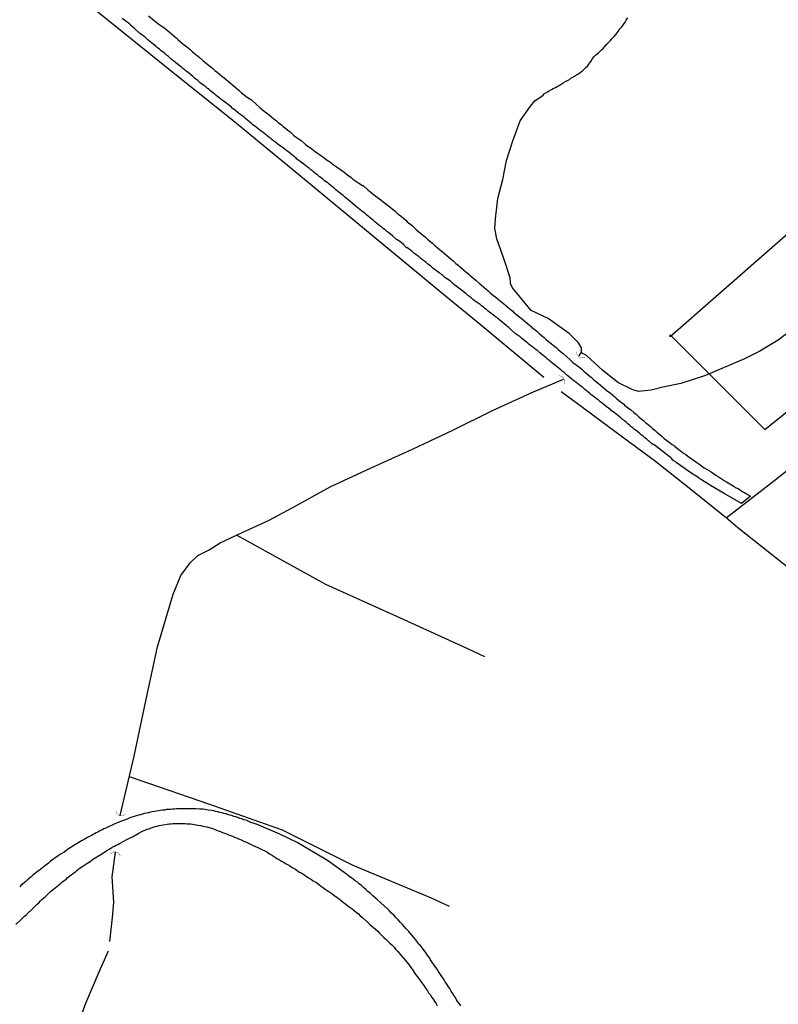
# Model space of a CAD drawing. Units: millimetres. Extents: x 190367 to 192778, y 1657663 to 1660436.
# Drawn here: x 192087 to 192201, y 1660119 to 1660266 of the extents above; entities that cross this region are included whole.
import ezdxf

# ---------------------------------------------------------------- set-up
doc = ezdxf.new("R2010")
doc.units = ezdxf.units.MM
for name, color, linetype in [('EDIFICACAO_REFERENCIAL', 50, 'Continuous'), ('IMAGEM', 7, 'Continuous'), ('V-ARROIO', 151, 'Continuous'), ('V-BUEIRO', 5, 'Continuous'), ('V-LOTE', 1, 'Continuous'), ('V-REFERENCIA', 74, 'Continuous'), ('V-TESTADA', 5, 'Continuous'), ('V-VALETA', 173, 'Continuous')]:
    doc.layers.add(name, color=color, linetype=linetype)
picture_1 = doc.add_image_def('image1.jpg', size_in_pixel=(4016, 4621))

# ---------------------------------------------------------------- blocks, each defined once
blk = doc.blocks.new('305')
at = {"color": 0, "linetype": 'ByBlock', "lineweight": -2, "const_width": 0.05}
blk.add_lwpolyline([(0.73, 0.39, 0.60863), (-0.73, 0.38)], format="xyb", dxfattribs=at)

msp = doc.modelspace()

# ---------------------------------------------------------------- linework, layer by layer
at = {"layer": 'EDIFICACAO_REFERENCIAL'}
msp.add_lwpolyline([(192184.79, 1660219.29), (192198.96, 1660205.13), (192222.38, 1660223.91), (192220.23, 1660226.37), (192224.23, 1660229.45), (192211.6, 1660239.61), (192209.75, 1660236.84), (192207.28, 1660238.68), (192184.79, 1660218.98)], close=True, dxfattribs=at)
at = {"layer": 'V-ARROIO'}
msp.add_lwpolyline([(192160.91, 1660226.97), (192160.89, 1660227.01), (192160.85, 1660227.83), (192160.1, 1660230.09), (192158.87, 1660233.65), (192158.58, 1660235.21), (192158.67, 1660236.66), (192159.02, 1660239.67), (192159.76, 1660242.53), (192160.3, 1660245.37), (192161.23, 1660248.34), (192162.35, 1660251.33), (192163.9, 1660253.49), (192164.54, 1660254.32), (192165.77, 1660255.17), (192165.88, 1660255.32), (192166.01, 1660255.41), (192166.11, 1660255.47), (192166.42, 1660255.66), (192166.71, 1660255.81), (192167.02, 1660255.98), (192167.31, 1660256.15), (192167.62, 1660256.32), (192167.89, 1660256.47), (192168.17, 1660256.62), (192168.47, 1660256.8), (192168.77, 1660256.99), (192169.12, 1660257.2), (192169.41, 1660257.35), (192169.72, 1660257.48), (192169.86, 1660257.66), (192169.93, 1660257.68), (192170.15, 1660257.8), (192170.47, 1660258), (192170.79, 1660258.19), (192171.09, 1660258.36), (192171.39, 1660258.58), (192171.66, 1660258.79), (192171.95, 1660259.07), (192172.18, 1660259.31), (192172.42, 1660259.52), (192172.65, 1660259.78), (192172.95, 1660260.19), (192173.12, 1660260.53), (192173.38, 1660260.87), (192173.66, 1660261.17), (192174.05, 1660261.49), (192174.28, 1660261.71), (192174.52, 1660261.92), (192174.77, 1660262.15), (192175.01, 1660262.46), (192175.33, 1660262.8), (192175.63, 1660263.1), (192175.89, 1660263.33), (192176.08, 1660263.57), (192176.38, 1660263.89), (192176.7, 1660264.3), (192177.02, 1660264.68), (192177.28, 1660265.07), (192177.58, 1660265.41), (192177.79, 1660265.76), (192178.05, 1660266.1), (192178.22, 1660266.4), (192178.44, 1660266.74)], dxfattribs=at)
at = {"layer": 'V-LOTE'}
for points in [[(192165.87, 1660212.91), (192156.38, 1660220.83), (192151.2, 1660225.07), (192140.79, 1660233.67), (192130.38, 1660242.27), (192119.88, 1660250.91), (192109.13, 1660259.55), (192098.38, 1660268.19)], [(192294.57, 1660109.92), (192288.71, 1660115.51), (192283.03, 1660120.25), (192273.61, 1660127.64), (192264.19, 1660135.21), (192254.73, 1660142.9), (192245.01, 1660150.59), (192235.33, 1660158.37), (192225.53, 1660166.11), (192215.73, 1660174.02), (192205.2, 1660182.23), (192194.93, 1660190.39), (192193.2, 1660191.89), (192200.25, 1660197.36), (192209.46, 1660204.63), (192218.84, 1660211.98), (192228.56, 1660219.12), (192238.41, 1660226.26), (192248.26, 1660233.4), (192253.75, 1660237.34)], [(192193.24, 1660191.85), (192187.62, 1660196.31), (192182.39, 1660200.48), (192176.91, 1660204.52), (192171.49, 1660208.56), (192168.51, 1660210.76)]]:
    msp.add_lwpolyline(points, dxfattribs=at)
at = {"layer": 'V-REFERENCIA'}
for points in [[(192106.74, 1660267.04), (192107.6, 1660266.33), (192108.09, 1660265.95), (192108.43, 1660265.69), (192108.75, 1660265.43), (192109.16, 1660265.18), (192109.52, 1660264.9), (192109.84, 1660264.62), (192110.19, 1660264.32), (192110.51, 1660264.04), (192110.85, 1660263.72), (192111.17, 1660263.46), (192111.52, 1660263.14), (192111.88, 1660262.86), (192112.27, 1660262.56), (192112.65, 1660262.24), (192113, 1660261.94), (192113.3, 1660261.66), (192114.31, 1660260.83), (192114.82, 1660260.4), (192114.93, 1660260.29), (192115.84, 1660259.54), (192116.3, 1660259.18), (192116.64, 1660258.85), (192117.01, 1660258.58), (192117.33, 1660258.32), (192117.67, 1660258.04), (192118.03, 1660257.76), (192118.35, 1660257.48), (192118.7, 1660257.18), (192119.02, 1660256.93), (192119.36, 1660256.65), (192119.64, 1660256.39), (192120, 1660256.09), (192120.37, 1660255.79), (192120.67, 1660255.49), (192121.5, 1660254.87), (192122.02, 1660254.53), (192122.08, 1660254.51), (192122.92, 1660253.69), (192123.39, 1660253.3), (192123.73, 1660253.03), (192124.03, 1660252.77), (192124.4, 1660252.49), (192124.78, 1660252.19), (192125.15, 1660251.89), (192125.49, 1660251.59), (192125.88, 1660251.29), (192126.17, 1660251.03), (192126.56, 1660250.78), (192126.9, 1660250.47), (192127.29, 1660250.18), (192127.59, 1660249.92), (192127.93, 1660249.66), (192128.3, 1660249.34), (192128.55, 1660249.09), (192129.56, 1660248.36), (192130.03, 1660247.97), (192130.22, 1660247.78), (192131.17, 1660247.11), (192131.66, 1660246.73), (192132, 1660246.47), (192132.3, 1660246.28), (192132.65, 1660246.04), (192132.97, 1660245.83), (192133.33, 1660245.55), (192133.72, 1660245.27), (192134.02, 1660245.06), (192134.36, 1660244.8), (192134.66, 1660244.58), (192135, 1660244.33), (192135.3, 1660244.11), (192135.65, 1660243.9), (192135.99, 1660243.64), (192136.31, 1660243.4), (192136.69, 1660243.1), (192137.06, 1660242.83), (192137.3, 1660242.59), (192138.22, 1660241.99), (192138.73, 1660241.65), (192138.84, 1660241.61), (192139.54, 1660240.98), (192140.04, 1660240.6), (192140.42, 1660240.3), (192140.76, 1660240.04), (192141.13, 1660239.76), (192141.49, 1660239.48), (192141.86, 1660239.2), (192142.2, 1660238.95), (192142.5, 1660238.69), (192142.82, 1660238.43), (192143.21, 1660238.13), (192143.57, 1660237.83), (192143.91, 1660237.53), (192144.26, 1660237.26), (192144.6, 1660237), (192144.88, 1660236.76), (192145.24, 1660236.44), (192145.46, 1660236.21), (192146.19, 1660235.63), (192146.64, 1660235.22), (192146.9, 1660234.96), (192147.69, 1660234.32), (192148.16, 1660233.91), (192148.5, 1660233.59), (192148.84, 1660233.29), (192149.21, 1660232.99), (192149.57, 1660232.67), (192149.94, 1660232.37), (192150.3, 1660232.07), (192150.66, 1660231.77), (192151.01, 1660231.45), (192151.37, 1660231.15), (192151.71, 1660230.85), (192152.06, 1660230.57), (192152.38, 1660230.29), (192152.72, 1660229.97), (192153.09, 1660229.71), (192153.41, 1660229.39), (192154.22, 1660228.73), (192154.67, 1660228.34), (192154.87, 1660228.15), (192155.74, 1660227.42), (192156.22, 1660227.01), (192156.58, 1660226.71), (192156.92, 1660226.41), (192157.26, 1660226.11), (192157.63, 1660225.81), (192157.97, 1660225.49), (192158.34, 1660225.19), (192158.72, 1660224.91), (192159.06, 1660224.61), (192159.43, 1660224.31), (192159.79, 1660224.01), (192160.14, 1660223.71), (192160.48, 1660223.41), (192160.84, 1660223.11), (192161.23, 1660222.81), (192161.36, 1660222.66), (192162.3, 1660221.93), (192162.77, 1660221.55), (192162.84, 1660221.46), (192163.76, 1660220.71), (192164.02, 1660220.52), (192164.08, 1660220.39), (192164.23, 1660220.3), (192164.57, 1660220.03), (192164.87, 1660219.77), (192165.19, 1660219.47), (192165.56, 1660219.17), (192165.92, 1660218.87), (192166.26, 1660218.57), (192166.61, 1660218.27), (192166.97, 1660217.97), (192167.36, 1660217.67), (192167.72, 1660217.37), (192168.06, 1660217.07), (192168.41, 1660216.77), (192168.77, 1660216.47), (192168.88, 1660216.36), (192169.8, 1660215.59), (192169.83, 1660215.56), (192170.23, 1660215.16), (192171.09, 1660214.52), (192171.56, 1660214.13), (192171.9, 1660213.83), (192172.24, 1660213.53), (192172.58, 1660213.23), (192172.97, 1660212.93), (192173.29, 1660212.65), (192173.63, 1660212.33), (192174, 1660212.03), (192174.36, 1660211.75), (192174.71, 1660211.45), (192175.05, 1660211.15), (192175.41, 1660210.85), (192175.8, 1660210.58), (192176.16, 1660210.28), (192176.53, 1660209.98), (192176.72, 1660209.79), (192177.34, 1660209.29), (192177.84, 1660208.88), (192178.03, 1660208.69), (192178.89, 1660208.05), (192179.36, 1660207.64), (192179.74, 1660207.34), (192180.11, 1660207.02), (192180.47, 1660206.7), (192180.81, 1660206.44), (192181.16, 1660206.12), (192181.5, 1660205.84), (192181.85, 1660205.56), (192182.17, 1660205.26), (192182.53, 1660204.96), (192182.87, 1660204.64), (192183.24, 1660204.36), (192183.6, 1660204.04), (192183.88, 1660203.76), (192184.63, 1660203.23), (192185.1, 1660202.86), (192185.45, 1660202.65), (192185.47, 1660202.63), (192186.28, 1660201.96), (192186.77, 1660201.58), (192187.12, 1660201.34), (192187.46, 1660201.13), (192187.8, 1660200.87), (192188.1, 1660200.66), (192188.45, 1660200.42), (192188.79, 1660200.19), (192189.11, 1660199.95), (192189.51, 1660199.65), (192189.9, 1660199.39), (192190.25, 1660199.16), (192190.59, 1660198.96), (192190.93, 1660198.75), (192191.27, 1660198.51), (192191.62, 1660198.28), (192191.96, 1660198.06), (192192.26, 1660197.87), (192192.6, 1660197.68), (192192.9, 1660197.46), (192193.22, 1660197.29), (192194.21, 1660196.69), (192194.7, 1660196.39), (192194.96, 1660196.27), (192195.66, 1660195.79), (192196.16, 1660195.51), (192196, 1660195.56), (192196.84, 1660195.11), (192195.46, 1660194.03), (192192.87, 1660195.51), (192190.82, 1660196.7), (192190.82, 1660196.74), (192190.69, 1660196.82), (192190.63, 1660196.86), (192190.59, 1660196.88), (192190.37, 1660197.03), (192190.14, 1660197.16), (192189.9, 1660197.31), (192189.64, 1660197.48), (192189.45, 1660197.61), (192189.26, 1660197.74), (192189, 1660197.91), (192188.77, 1660198.06), (192188.55, 1660198.21), (192188.32, 1660198.32), (192188.12, 1660198.45), (192187.88, 1660198.62), (192187.67, 1660198.77), (192187.42, 1660198.9), (192187.24, 1660199.05), (192187.05, 1660199.2), (192186.84, 1660199.37), (192186.6, 1660199.52), (192186.41, 1660199.65), (192186.17, 1660199.82), (192185.98, 1660199.97), (192185.77, 1660200.12), (192185.53, 1660200.31), (192185.27, 1660200.48), (192185.06, 1660200.61), (192185.08, 1660200.72), (192182.33, 1660202.84), (192182.29, 1660202.82), (192182.17, 1660202.91), (192182.12, 1660202.97), (192182.04, 1660202.97), (192182.02, 1660203.03), (192181.99, 1660203.06), (192181.91, 1660203.12), (192181.84, 1660203.14), (192181.82, 1660203.2), (192181.72, 1660203.29), (192181.65, 1660203.34), (192181.61, 1660203.38), (192181.54, 1660203.42), (192181.5, 1660203.46), (192181.25, 1660203.7), (192181.03, 1660203.87), (192180.75, 1660204.1), (192180.47, 1660204.32), (192180.26, 1660204.49), (192180, 1660204.73), (192179.72, 1660204.94), (192179.48, 1660205.13), (192179.19, 1660205.35), (192178.97, 1660205.52), (192178.76, 1660205.71), (192178.48, 1660205.95), (192178.2, 1660206.18), (192177.94, 1660206.38), (192177.67, 1660206.61), (192177.41, 1660206.85), (192176.66, 1660207.43), (192176.27, 1660207.73), (192176.03, 1660207.92), (192175.91, 1660208.05), (192175.24, 1660208.54), (192174.88, 1660208.84), (192174.6, 1660209.05), (192174.32, 1660209.27), (192174.06, 1660209.48), (192173.79, 1660209.7), (192173.51, 1660209.89), (192173.23, 1660210.13), (192172.95, 1660210.34), (192172.73, 1660210.53), (192172.46, 1660210.75), (192172.22, 1660210.94), (192171.96, 1660211.13), (192171.71, 1660211.37), (192171.43, 1660211.58), (192171.17, 1660211.8), (192170.92, 1660211.99), (192170.72, 1660212.14), (192170.46, 1660212.33), (192170.19, 1660212.55), (192170.08, 1660212.66), (192169.28, 1660213.3), (192168.92, 1660213.62), (192168.66, 1660213.85), (192168.45, 1660214.05), (192167.68, 1660214.63), (192167.29, 1660214.95), (192167.01, 1660215.18), (192166.78, 1660215.38), (192166.5, 1660215.59), (192166.24, 1660215.81), (192166.01, 1660216.02), (192165.73, 1660216.24), (192165.51, 1660216.41), (192165.28, 1660216.6), (192165.02, 1660216.83), (192164.72, 1660217.03), (192164.48, 1660217.22), (192164.23, 1660217.43), (192163.97, 1660217.65), (192163.72, 1660217.84), (192163.52, 1660218.01), (192163.26, 1660218.21), (192163.07, 1660218.4), (192162.82, 1660218.57), (192162.6, 1660218.74), (192162.34, 1660218.96), (192162.07, 1660219.19), (192161.74, 1660219.38), (192161.64, 1660219.43), (192160.99, 1660220.05), (192160.63, 1660220.37), (192160.35, 1660220.6), (192160.25, 1660220.69), (192159.3, 1660221.48), (192158.94, 1660221.76), (192158.68, 1660221.96), (192158.4, 1660222.17), (192158.19, 1660222.32), (192157.97, 1660222.51), (192157.76, 1660222.69), (192157.54, 1660222.83), (192157.29, 1660223.05), (192157.05, 1660223.24), (192156.79, 1660223.46), (192156.56, 1660223.63), (192156.36, 1660223.8), (192156.07, 1660224.01), (192155.74, 1660224.23), (192155.49, 1660224.44), (192155.23, 1660224.61), (192155.01, 1660224.8), (192154.8, 1660224.98), (192154.54, 1660225.19), (192154.25, 1660225.41), (192154.05, 1660225.58), (192153.75, 1660225.79), (192153.58, 1660225.96), (192152.57, 1660226.71), (192152.21, 1660226.99), (192151.87, 1660227.34), (192151.09, 1660227.87), (192150.71, 1660228.19), (192150.43, 1660228.4), (192150.19, 1660228.6), (192149.92, 1660228.77), (192149.72, 1660228.94), (192149.49, 1660229.13), (192149.25, 1660229.33), (192148.99, 1660229.54), (192148.76, 1660229.71), (192148.54, 1660229.88), (192148.26, 1660230.1), (192148.01, 1660230.31), (192147.75, 1660230.53), (192147.5, 1660230.72), (192147.24, 1660230.93), (192146.96, 1660231.13), (192146.74, 1660231.3), (192146.46, 1660231.51), (192146.21, 1660231.73), (192145.93, 1660231.94), (192145.71, 1660232.13), (192145.42, 1660232.28), (192145.35, 1660232.31), (192144.9, 1660232.8), (192144.56, 1660233.1), (192144.19, 1660233.35), (192143.96, 1660233.5), (192143.85, 1660233.55), (192143.27, 1660234.06), (192142.91, 1660234.38), (192142.69, 1660234.55), (192142.42, 1660234.77), (192142.16, 1660234.98), (192141.9, 1660235.17), (192141.64, 1660235.41), (192141.36, 1660235.62), (192141.11, 1660235.8), (192140.87, 1660235.99), (192140.61, 1660236.2), (192140.4, 1660236.38), (192140.14, 1660236.59), (192139.89, 1660236.8), (192139.65, 1660237), (192139.38, 1660237.21), (192139.18, 1660237.38), (192138.94, 1660237.57), (192138.67, 1660237.79), (192138.41, 1660238), (192138.15, 1660238.18), (192137.89, 1660238.39), (192137.58, 1660238.69), (192136.89, 1660239.23), (192136.54, 1660239.55), (192136.29, 1660239.76), (192136.07, 1660239.93), (192135.88, 1660240.13), (192135.06, 1660240.72), (192134.72, 1660241.02), (192134.49, 1660241.22), (192134.25, 1660241.41), (192134.02, 1660241.63), (192133.76, 1660241.84), (192133.56, 1660242.01), (192133.31, 1660242.2), (192133.09, 1660242.35), (192132.84, 1660242.57), (192132.58, 1660242.78), (192132.32, 1660242.95), (192132.06, 1660243.17), (192131.79, 1660243.38), (192131.53, 1660243.57), (192131.3, 1660243.77), (192131.04, 1660243.98), (192130.8, 1660244.18), (192130.54, 1660244.39), (192130.27, 1660244.6), (192130.01, 1660244.8), (192129.73, 1660245.01), (192129.5, 1660245.18), (192129.21, 1660245.37), (192128.94, 1660245.59), (192128.81, 1660245.72), (192128.08, 1660246.3), (192127.72, 1660246.6), (192127.44, 1660246.81), (192127.16, 1660247.02), (192126.93, 1660247.24), (192126.15, 1660247.78), (192125.77, 1660248.08), (192125.49, 1660248.29), (192125.23, 1660248.48), (192125.02, 1660248.67), (192124.74, 1660248.89), (192124.46, 1660249.1), (192124.18, 1660249.32), (192123.9, 1660249.55), (192123.61, 1660249.75), (192123.41, 1660249.9), (192123.13, 1660250.11), (192122.87, 1660250.32), (192122.59, 1660250.56), (192122.36, 1660250.73), (192122.1, 1660250.95), (192121.85, 1660251.16), (192121.61, 1660251.35), (192121.33, 1660251.57), (192121.12, 1660251.74), (192120.88, 1660251.98), (192120.19, 1660252.47), (192119.81, 1660252.79), (192119.53, 1660253), (192119.32, 1660253.18), (192119.13, 1660253.37), (192118.25, 1660254.05), (192117.9, 1660254.33), (192117.62, 1660254.52), (192117.37, 1660254.74), (192117.11, 1660254.93), (192116.85, 1660255.13), (192116.6, 1660255.34), (192116.36, 1660255.53), (192116.08, 1660255.75), (192115.8, 1660255.98), (192115.54, 1660256.17), (192115.29, 1660256.41), (192115.01, 1660256.62), (192114.77, 1660256.82), (192114.52, 1660256.97), (192114.32, 1660257.14), (192114.09, 1660257.33), (192113.83, 1660257.55), (192113.62, 1660257.72), (192113.38, 1660257.93), (192112.69, 1660258.49), (192112.33, 1660258.79), (192112.09, 1660258.98), (192111.86, 1660259.17), (192111.67, 1660259.35), (192110.83, 1660259.99), (192110.45, 1660260.31), (192110.17, 1660260.52), (192109.93, 1660260.76), (192109.72, 1660260.93), (192109.44, 1660261.15), (192109.18, 1660261.38), (192108.92, 1660261.57), (192108.63, 1660261.79), (192108.37, 1660262.03), (192108.09, 1660262.26), (192107.89, 1660262.43), (192107.62, 1660262.65), (192107.4, 1660262.82), (192107.15, 1660263.03), (192106.89, 1660263.25), (192106.65, 1660263.44), (192106.42, 1660263.65), (192106.16, 1660263.87), (192105.95, 1660264.02), (192105.69, 1660264.23), (192105.43, 1660264.4), (192105.39, 1660264.45), (192104.68, 1660265.07), (192104.32, 1660265.41), (192104, 1660265.71), (192103.91, 1660265.78), (192103.12, 1660266.37), (192102.77, 1660266.65)], [(192153.45, 1660118.81), (192153.26, 1660119.11), (192153.04, 1660119.45), (192152.83, 1660119.75), (192152.66, 1660120.09), (192152.44, 1660120.39), (192152.23, 1660120.73), (192152.04, 1660121.03), (192151.8, 1660121.42), (192151.61, 1660121.68), (192151.37, 1660122.08), (192151.14, 1660122.41), (192150.97, 1660122.71), (192150.75, 1660123.05), (192150.54, 1660123.35), (192150.34, 1660123.69), (192150.13, 1660123.99), (192149.91, 1660124.33), (192149.59, 1660124.78), (192148.93, 1660125.73), (192148.82, 1660125.96), (192148.59, 1660126.26), (192148.26, 1660126.73), (192147.41, 1660127.85), (192147.28, 1660127.98), (192146.98, 1660128.38), (192146.72, 1660128.7), (192146.4, 1660129.09), (192146.19, 1660129.35), (192145.91, 1660129.71), (192145.67, 1660129.95), (192145.29, 1660130.35), (192145.05, 1660130.63), (192144.69, 1660131.04), (192144.45, 1660131.32), (192144.07, 1660131.72), (192143.7, 1660132.09), (192143.47, 1660132.35), (192143.08, 1660132.71), (192142.72, 1660133.09), (192141.84, 1660133.95), (192141.75, 1660134.02), (192141.43, 1660134.31), (192141.02, 1660134.7), (192140.28, 1660135.32), (192140.14, 1660135.47), (192139.89, 1660135.69), (192139.57, 1660135.94), (192139.27, 1660136.24), (192138.9, 1660136.52), (192138.58, 1660136.82), (192138.26, 1660137.1), (192138, 1660137.32), (192137.66, 1660137.53), (192137.34, 1660137.81), (192136.99, 1660138.04), (192136.67, 1660138.3), (192136.5, 1660138.43), (192136.44, 1660138.47), (192136.4, 1660138.52), (192136.37, 1660138.54), (192133.52, 1660140.56), (192128.97, 1660143.26), (192126.37, 1660144.54), (192122.9, 1660146), (192122.83, 1660146.01), (192122.53, 1660146.12), (192122.06, 1660146.27), (192121.35, 1660146.62), (192121.29, 1660146.62), (192120.99, 1660146.68), (192120.69, 1660146.81), (192120.39, 1660146.89), (192120.09, 1660147), (192119.79, 1660147.11), (192119.49, 1660147.19), (192119.19, 1660147.32), (192118.89, 1660147.39), (192118.59, 1660147.47), (192118.29, 1660147.56), (192117.99, 1660147.64), (192117.69, 1660147.71), (192117.39, 1660147.79), (192117.09, 1660147.86), (192116.79, 1660147.92), (192116.49, 1660148.01), (192116.19, 1660148.05), (192115.72, 1660148.11), (192114.84, 1660148.29), (192114.65, 1660148.27), (192114.35, 1660148.29), (192113.88, 1660148.33), (192112.35, 1660148.33), (192112.12, 1660148.33), (192111.82, 1660148.33), (192111.52, 1660148.33), (192111.22, 1660148.33), (192110.92, 1660148.31), (192110.62, 1660148.29), (192110.32, 1660148.27), (192110.02, 1660148.24), (192109.72, 1660148.2), (192109.42, 1660148.2), (192109.12, 1660148.14), (192108.82, 1660148.11), (192108.52, 1660148.07), (192108.22, 1660148.03), (192107.92, 1660147.99), (192107.62, 1660147.92), (192107.32, 1660147.86), (192107.02, 1660147.81), (192106.72, 1660147.73), (192106.42, 1660147.67), (192106.12, 1660147.6), (192105.82, 1660147.51), (192105.52, 1660147.43), (192105.22, 1660147.37), (192104.88, 1660147.26), (192104.58, 1660147.17), (192104.23, 1660147.07), (192103.93, 1660146.96), (192103.51, 1660146.79), (192102.54, 1660146.42), (192102.35, 1660146.34), (192102.05, 1660146.21), (192101.57, 1660146.01), (192100.53, 1660145.52), (192100.33, 1660145.44), (192100.05, 1660145.31), (192099.78, 1660145.18), (192099.43, 1660145.01), (192099.13, 1660144.84), (192098.89, 1660144.73), (192098.66, 1660144.58), (192098.44, 1660144.49), (192098.19, 1660144.32), (192097.89, 1660144.17), (192097.59, 1660144.02), (192097.33, 1660143.89), (192097.08, 1660143.72), (192096.79, 1660143.59), (192096.56, 1660143.42), (192096.3, 1660143.27), (192096.05, 1660143.12), (192095.79, 1660142.97), (192095.53, 1660142.82), (192095.27, 1660142.63), (192095.02, 1660142.48), (192094.59, 1660142.22), (192094.05, 1660141.8), (192093.99, 1660141.77), (192093.67, 1660141.58), (192093.22, 1660141.26), (192092.04, 1660140.47), (192091.76, 1660140.19), (192091.55, 1660140.04), (192091.34, 1660139.87), (192091.1, 1660139.69), (192090.86, 1660139.5), (192090.62, 1660139.31), (192090.35, 1660139.09), (192090.11, 1660138.92), (192089.88, 1660138.73), (192089.6, 1660138.52), (192089.36, 1660138.32), (192089.12, 1660138.11), (192088.87, 1660137.89), (192088.61, 1660137.68), (192088.35, 1660137.46), (192088.12, 1660137.25), (192087.93, 1660137.1), (192087.62, 1660136.82), (192087.45, 1660136.63)], [(192086.86, 1660130.98), (192087.6, 1660131.68), (192087.99, 1660132.04), (192088.23, 1660132.28), (192088.46, 1660132.47), (192088.53, 1660132.54), (192089.42, 1660133.39), (192089.79, 1660133.76), (192090.09, 1660134.04), (192090.3, 1660134.27), (192090.58, 1660134.53), (192090.78, 1660134.73), (192091.05, 1660134.98), (192091.29, 1660135.2), (192091.55, 1660135.43), (192091.76, 1660135.64), (192092, 1660135.88), (192092.32, 1660136.12), (192092.53, 1660136.31), (192092.77, 1660136.48), (192093.01, 1660136.67), (192093.26, 1660136.89), (192093.5, 1660137.08), (192093.73, 1660137.27), (192093.95, 1660137.49), (192094.21, 1660137.66), (192094.44, 1660137.85), (192094.57, 1660137.98), (192095.36, 1660138.58), (192095.79, 1660138.88), (192096, 1660139.07), (192096.22, 1660139.22), (192096.37, 1660139.4), (192097.07, 1660139.84), (192097.51, 1660140.12), (192097.74, 1660140.29), (192097.98, 1660140.45), (192098.25, 1660140.64), (192098.49, 1660140.81), (192098.75, 1660141), (192099.01, 1660141.15), (192099.24, 1660141.3), (192099.52, 1660141.45), (192099.77, 1660141.64), (192100.03, 1660141.79), (192100.29, 1660141.94), (192100.55, 1660142.12), (192100.83, 1660142.27), (192101.11, 1660142.44), (192101.38, 1660142.61), (192101.66, 1660142.74), (192101.89, 1660142.89), (192102.13, 1660142.99), (192102.41, 1660143.15), (192103.46, 1660143.72), (192103.89, 1660143.94), (192104.19, 1660144.07), (192104.34, 1660144.13), (192105.18, 1660144.62), (192105.61, 1660144.86), (192105.91, 1660145.01), (192106.21, 1660145.14), (192106.51, 1660145.27), (192106.81, 1660145.35), (192107.11, 1660145.46), (192107.41, 1660145.57), (192107.71, 1660145.65), (192108.01, 1660145.71), (192108.31, 1660145.8), (192108.61, 1660145.87), (192108.91, 1660145.93), (192109.21, 1660145.97), (192109.51, 1660146.01), (192109.81, 1660146.06), (192110.11, 1660146.06), (192110.41, 1660146.1), (192110.71, 1660146.1), (192111.01, 1660146.14), (192111.31, 1660146.14), (192111.61, 1660146.14), (192111.91, 1660146.12), (192112.21, 1660146.1), (192112.51, 1660146.08), (192112.81, 1660146.06), (192113.08, 1660146.06), (192114.13, 1660145.89), (192114.56, 1660145.8), (192114.86, 1660145.74), (192115.12, 1660145.69), (192115.42, 1660145.63), (192115.44, 1660145.63), (192116.15, 1660145.41), (192116.58, 1660145.27), (192116.88, 1660145.14), (192117.18, 1660145.03), (192117.48, 1660144.92), (192117.78, 1660144.79), (192118.08, 1660144.69), (192118.38, 1660144.58), (192118.68, 1660144.45), (192118.98, 1660144.34), (192119.28, 1660144.21), (192119.58, 1660144.09), (192119.88, 1660144), (192120.18, 1660143.85), (192120.48, 1660143.72), (192120.78, 1660143.59), (192121.08, 1660143.44), (192121.38, 1660143.31), (192121.68, 1660143.19), (192121.98, 1660143.01), (192122.17, 1660142.91), (192123.2, 1660142.46), (192123.5, 1660142.31), (192124.44, 1660141.86), (192124.85, 1660141.6), (192125.15, 1660141.41), (192125.45, 1660141.21), (192125.75, 1660141.02), (192126.05, 1660140.85), (192126.35, 1660140.68), (192126.65, 1660140.51), (192126.95, 1660140.34), (192127.25, 1660140.14), (192127.55, 1660139.99), (192127.85, 1660139.82), (192128.15, 1660139.61), (192128.45, 1660139.44), (192128.75, 1660139.27), (192129.05, 1660139.05), (192129.35, 1660138.84), (192129.65, 1660138.67), (192129.84, 1660138.58), (192130.68, 1660138), (192131.1, 1660137.74), (192131.36, 1660137.55), (192131.66, 1660137.38), (192131.85, 1660137.3), (192132.45, 1660136.8), (192132.9, 1660136.48), (192133.16, 1660136.31), (192133.46, 1660136.09), (192133.72, 1660135.92), (192134.02, 1660135.73), (192134.32, 1660135.54), (192134.6, 1660135.32), (192134.94, 1660135.06), (192135.26, 1660134.83), (192135.6, 1660134.57), (192135.92, 1660134.31), (192136.24, 1660134.06), (192136.57, 1660133.8), (192136.91, 1660133.54), (192137.23, 1660133.33), (192137.51, 1660133.11), (192137.81, 1660132.84), (192138.15, 1660132.58), (192138.41, 1660132.32), (192138.73, 1660132.06), (192138.8, 1660131.98), (192139.48, 1660131.36), (192139.51, 1660131.34), (192139.87, 1660131), (192140.68, 1660130.33), (192141.04, 1660129.99), (192141.3, 1660129.73), (192141.67, 1660129.37), (192141.97, 1660129.07), (192142.31, 1660128.75), (192142.54, 1660128.53), (192142.84, 1660128.23), (192143.12, 1660127.95), (192143.47, 1660127.59), (192143.7, 1660127.31), (192144.02, 1660126.95), (192144.26, 1660126.69), (192144.56, 1660126.35), (192144.81, 1660126.05), (192144.88, 1660125.98), (192145.67, 1660125.04), (192145.99, 1660124.59), (192146.19, 1660124.33), (192146.42, 1660123.95), (192146.45, 1660123.88), (192147.3, 1660122.79), (192147.6, 1660122.32), (192147.84, 1660122.02), (192148.01, 1660121.72), (192148.2, 1660121.46), (192148.48, 1660121.08), (192148.65, 1660120.78), (192148.87, 1660120.5), (192149.12, 1660120.09), (192149.31, 1660119.81), (192149.59, 1660119.41), (192149.77, 1660119.11), (192149.94, 1660118.81)]]:
    msp.add_lwpolyline(points, dxfattribs=at)
at = {"layer": 'V-TESTADA'}
for points in [[(192165.87, 1660212.91), (192156.38, 1660220.83), (192151.2, 1660225.07), (192140.79, 1660233.67), (192130.38, 1660242.27), (192119.88, 1660250.91), (192109.13, 1660259.55), (192098.38, 1660268.19)], [(192193.24, 1660191.85), (192187.62, 1660196.31), (192182.39, 1660200.48), (192176.91, 1660204.52), (192171.49, 1660208.56), (192168.51, 1660210.76)]]:
    msp.add_lwpolyline(points, dxfattribs=at)
at = {"layer": 'V-VALETA'}
for points in [[(192171.54, 1660216.54), (192171.54, 1660217.32), (192171.07, 1660218.07), (192169.67, 1660219.48), (192166.54, 1660221.7), (192163.98, 1660222.94), (192163.09, 1660224.03), (192161.22, 1660226.31), (192160.91, 1660226.97)], [(192204.74, 1660221.36), (192200.97, 1660218.48), (192198.21, 1660216.82), (192195.9, 1660215.7), (192190.08, 1660213.2), (192186.38, 1660212), (192183.71, 1660211.45), (192181.97, 1660210.98), (192180.05, 1660210.81), (192179.22, 1660211.02), (192176.95, 1660212.13), (192174.68, 1660213.99), (192172.26, 1660216.19), (192171.64, 1660216.55), (192171.4, 1660216.53), (192171.15, 1660216.06)], [(192102.47, 1660147.3), (192104.58, 1660156.22), (192106.31, 1660164.51), (192108.08, 1660172.59), (192110.41, 1660180.45), (192111.56, 1660183.24), (192112.98, 1660185.14), (192114.13, 1660186.25), (192115.82, 1660187.07), (192117.46, 1660188.12), (192120.63, 1660189.62), (192122.39, 1660190.45), (192124.77, 1660191.54), (192128.77, 1660193.66), (192133.93, 1660196.53), (192140.03, 1660199.38), (192146.24, 1660202.16), (192152.28, 1660205.01), (192158.23, 1660207.94), (192164.01, 1660210.59), (192168.83, 1660212.64)], [(192119.94, 1660189.29), (192133.22, 1660181.96), (192143.84, 1660177.17), (192154.46, 1660172.33), (192157, 1660171.13)], [(192103.85, 1660153.15), (192115.71, 1660149.05), (192126.72, 1660145.16), (192137.3, 1660139.9), (192149.04, 1660134.98), (192151.71, 1660133.74)], [(192100.92, 1660128.44), (192101.35, 1660132.03), (192101.52, 1660134.34), (192101.29, 1660138.14), (192101.8, 1660141.82)], [(192095.86, 1660113.69), (192095.75, 1660115.1), (192096.14, 1660115.96), (192097.33, 1660119.25), (192099.32, 1660123.91), (192100.73, 1660127.07)]]:
    msp.add_lwpolyline(points, dxfattribs=at)

# ---------------------------------------------------------------- block references
at = {"layer": 'V-BUEIRO'}
for p, xscale, yscale, zscale, rotation in [((192171.64, 1660216.68), 0.9999996168832779, 0.9999996168832779, 0.9999996168832779, 145), ((192168.16, 1660212.32), 1.000001269662021, 1.000001269662021, 1.000001269662021, 297), ((192102.68, 1660148.1), 1.000000320628088, 1.000000320628088, 1.000000320628088, 160), ((192101.69, 1660141.05), 0.999996139416693, 0.999996139416693, 0.999996139416693, 347)]:
    msp.add_blockref('305', p, dxfattribs=dict(at, xscale=xscale, yscale=yscale, zscale=zscale, rotation=rotation))

# ---------------------------------------------------------------- referenced raster images: frames only (the image files are external)
at = {"layer": 'IMAGEM'}
image = msp.add_image(picture_1, insert=(190366.98, 1657662.77), size_in_units=(2410.5, 2773.64), dxfattribs=at)
image.dxf.flags = 7

doc.saveas('drawing.dxf')
